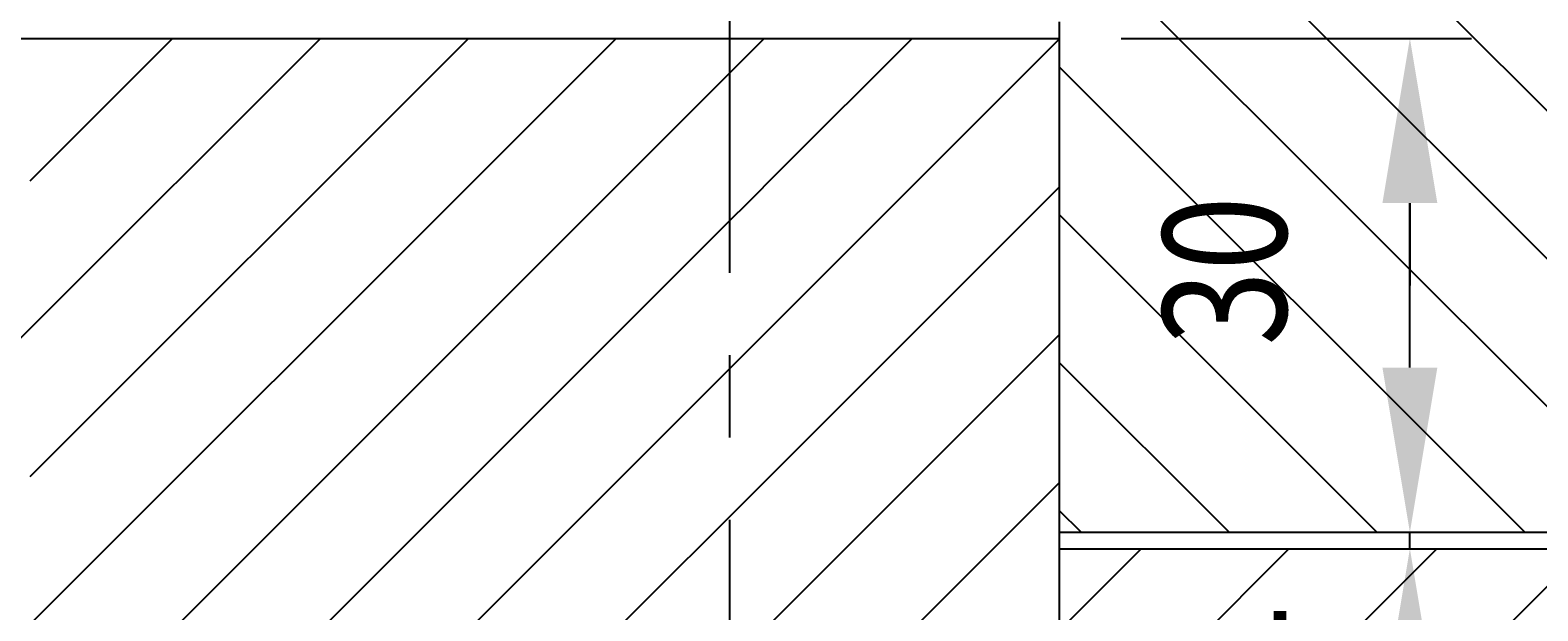
# Model space of a CAD drawing. Extents: x 0 to 2100, y 0 to 1485.
# Drawn here: x 464 to 555, y 1057 to 1092 of the extents above; entities that cross this region are included whole.
import ezdxf
from ezdxf.enums import TextEntityAlignment as Align

# ---------------------------------------------------------------- set-up
doc = ezdxf.new("R2010")
doc.units = 0
doc.header["$LTSCALE"] = 20
doc.linetypes.add('CENTER', pattern=[2, 1.25, -0.25, 0.25, -0.25])
doc.layers.get('0').update_dxf_attribs({"linetype": 'CONTINUOUS'})
doc.layers.get('DEFPOINTS').update_dxf_attribs({"linetype": 'CONTINUOUS'})
for name, color, linetype in [('ASSI', 3, 'CENTER'), ('L1', 7, 'CONTINUOUS'), ('QUOTE', 1, 'CONTINUOUS')]:
    doc.layers.add(name, color=color, linetype=linetype)
doc.styles.add('QUOTE', font='simplex', dxfattribs={"width": 0.8, "oblique": 10, "height": 7.5})
doc.styles.get("Standard").update_dxf_attribs({"font": 'romans.shx', "height": 2})
doc.dimstyles.get("Standard").update_dxf_attribs({"dimtxt": 0.18, "dimasz": 0.18, "dimexe": 0.18, "dimexo": 0.0625, "dimgap": 0.09, "dimtad": 0, "dimtih": 1, "dimtoh": 1, "dimdec": 4, "dimzin": 0, "dimtxsty": 'STANDARD', "dimcen": 0.09, "dimazin": 3, "dimtfac": 1, "dimtdec": 4, "dimtofl": 0, "dimtmove": 0, "dimatfit": 3, "dimtolj": 1, "dimtzin": 0})

# ---------------------------------------------------------------- blocks, each defined once
blk = doc.blocks.new('*D92')
at = {"color": 0, "linetype": 'BYBLOCK'}
for p, q in [((293.703, 1084.739), (293.703, 1157.961)), ((633.703, 1084.739), (633.703, 1157.961)), ((303.703, 1154.211), (623.703, 1154.211))]:
    blk.add_line(p, q, dxfattribs=at)
for points in [[(303.703, 1155.878), (303.703, 1152.545), (293.703, 1154.211)], [(623.703, 1155.878), (623.703, 1152.545), (633.703, 1154.211)]]:
    blk.add_solid(points, dxfattribs=at)
at = {"layer": 'DEFPOINTS', "color": 0, "linetype": 'BYBLOCK'}
for p in [(633.703, 1154.211), (293.703, 1080.989), (633.703, 1080.989)]:
    blk.add_point(p, dxfattribs=at)
at = {"color": 0, "linetype": 'BYBLOCK', "style": 'QUOTE', "oblique": 10, "width": 0.8}
blk.add_text('%%C340', height=7.5, dxfattribs=at).set_placement((463.703, 1161.711), align=Align.CENTER)
blk = doc.blocks.new('*D91')
at = {"color": 0, "linetype": 'BYBLOCK'}
for p, q in [((357.703, 1084.739), (357.703, 1115.59)), ((569.703, 1084.739), (569.703, 1115.59)), ((559.703, 1111.84), (367.703, 1111.84))]:
    blk.add_line(p, q, dxfattribs=at)
for points in [[(367.703, 1113.507), (367.703, 1110.174), (357.703, 1111.84)], [(559.703, 1113.507), (559.703, 1110.174), (569.703, 1111.84)]]:
    blk.add_solid(points, dxfattribs=at)
at = {"layer": 'DEFPOINTS', "color": 0, "linetype": 'BYBLOCK'}
for p in [(357.703, 1111.84), (357.703, 1080.989), (569.703, 1080.989)]:
    blk.add_point(p, dxfattribs=at)
at = {"color": 0, "linetype": 'BYBLOCK', "style": 'QUOTE', "oblique": 10, "width": 0.8}
blk.add_text('%%C212', height=7.5, dxfattribs=at).set_placement((463.703, 1119.34), align=Align.CENTER)
blk = doc.blocks.new('*D34')
at = {"color": 0, "linetype": 'BYBLOCK'}
for p, q in [((536.355, 1060.989), (538.727, 1060.989)), ((534.977, 1001.989), (534.977, 1050.989)), ((517.453, 991.989), (538.727, 991.989))]:
    blk.add_line(p, q, dxfattribs=at)
for points in [[(533.311, 1050.989), (536.644, 1050.989), (534.977, 1060.989)], [(533.311, 1001.989), (536.644, 1001.989), (534.977, 991.989)]]:
    blk.add_solid(points, dxfattribs=at)
at = {"layer": 'DEFPOINTS', "color": 0, "linetype": 'BYBLOCK'}
for p in [(532.605, 1060.989), (534.977, 1060.989), (513.703, 991.989)]:
    blk.add_point(p, dxfattribs=at)
at = {"color": 0, "linetype": 'BYBLOCK', "style": 'QUOTE', "oblique": 10, "width": 0.8}
blk.add_text('69', height=7.5, rotation=90, dxfattribs=at).set_placement((527.477, 1026.489), align=Align.CENTER)
blk = doc.blocks.new('*D35')
at = {"color": 0, "linetype": 'BYBLOCK'}
for p, q in [((534.977, 1071.989), (534.977, 1081.989)), ((534.977, 1060.989), (534.977, 1061.989)), ((538.727, 1061.989), (538.727, 1061.989)), ((531.227, 1060.989), (531.227, 1060.989)), ((534.977, 1050.989), (534.977, 1040.989))]:
    blk.add_line(p, q, dxfattribs=at)
for points in [[(533.311, 1071.989), (536.644, 1071.989), (534.977, 1061.989)], [(533.311, 1050.989), (536.644, 1050.989), (534.977, 1060.989)]]:
    blk.add_solid(points, dxfattribs=at)
at = {"layer": 'DEFPOINTS', "color": 0, "linetype": 'BYBLOCK'}
for p in [(534.977, 1061.989), (534.977, 1061.989), (534.977, 1060.989)]:
    blk.add_point(p, dxfattribs=at)
at = {"color": 0, "linetype": 'BYBLOCK', "style": 'QUOTE', "oblique": 10, "width": 0.8}
blk.add_text('1', height=7.5, rotation=90, dxfattribs=at).set_placement((527.477, 1055.469), align=Align.CENTER)
blk = doc.blocks.new('*D36')
at = {"color": 0, "linetype": 'BYBLOCK'}
for p, q in [((517.453, 1091.989), (538.727, 1091.989)), ((534.977, 1081.989), (534.977, 1076.989)), ((534.977, 1071.989), (534.977, 1076.989)), ((531.227, 1061.989), (531.227, 1061.989))]:
    blk.add_line(p, q, dxfattribs=at)
for points in [[(533.311, 1081.989), (536.644, 1081.989), (534.977, 1091.989)], [(533.311, 1071.989), (536.644, 1071.989), (534.977, 1061.989)]]:
    blk.add_solid(points, dxfattribs=at)
at = {"layer": 'DEFPOINTS', "color": 0, "linetype": 'BYBLOCK'}
for p in [(513.703, 1091.989), (534.977, 1061.989), (534.977, 1061.989)]:
    blk.add_point(p, dxfattribs=at)
at = {"color": 0, "linetype": 'BYBLOCK', "style": 'QUOTE', "oblique": 10, "width": 0.8}
blk.add_text('30', height=7.5, rotation=90, dxfattribs=at).set_placement((527.477, 1077.866), align=Align.CENTER)

msp = doc.modelspace()

# ---------------------------------------------------------------- linework, layer by layer
at = {"color": 1}
for p, q in [((568.70294, 1074.68393), (463.70294, 1179.68393)), ((568.70294, 1065.70367), (463.70294, 1170.70367)), ((563.43694, 1061.98942), (463.70294, 1161.72341)), ((463.70294, 1065.3801), (490.31226, 1091.98942)), ((463.70294, 1074.36036), (481.332, 1091.98942)), ((463.70294, 1083.34062), (472.35174, 1091.98942)), ((493.20294, 1085.89985), (499.29251, 1091.98942)), ((501.20294, 1084.91959), (508.27277, 1091.98942)), ((506.20294, 1071.95908), (526.20294, 1091.95908)), ((509.20294, 1083.93934), (517.25302, 1091.98942)), ((554.45669, 1061.98942), (526.20294, 1090.24316)), ((463.70294, 1056.39985), (493.20294, 1085.89985)), ((498.27277, 1081.98942), (501.20294, 1084.91959)), ((507.25302, 1081.98942), (509.20294, 1083.93934)), ((506.20294, 1062.97882), (526.20294, 1082.97882)), ((496.20294, 1079.91959), (498.27277, 1081.98942)), ((506.20294, 1080.93934), (507.25302, 1081.98942)), ((545.47643, 1061.98942), (526.20294, 1081.2629)), ((501.20294, 1075.93934), (506.20294, 1080.93934)), ((463.70294, 1047.41959), (496.20294, 1079.91959)), ((496.20294, 1070.93934), (501.20294, 1075.93934)), ((431.20294, 1041.86036), (463.70294, 1074.36036)), ((506.20294, 1053.99857), (526.20294, 1073.99857)), ((536.49617, 1061.98942), (526.20294, 1072.28265)), ((501.20294, 1066.95908), (506.20294, 1071.95908)), ((463.70294, 1038.43934), (496.20294, 1070.93934)), ((496.20294, 1061.95908), (501.20294, 1066.95908)), ((513.70294, 1052.51831), (526.20294, 1065.01831)), ((501.20294, 1057.97882), (506.20294, 1062.97882)), ((527.51592, 1061.98942), (526.20294, 1063.30239)), ((463.70294, 1029.45908), (496.20294, 1061.95908)), ((513.70294, 1043.53806), (531.15431, 1060.98942)), ((513.70294, 1034.5578), (540.13456, 1060.98942)), ((513.70294, 1025.57754), (549.11482, 1060.98942)), ((513.70294, 1016.59729), (558.09507, 1060.98942)), ((496.20294, 1052.97882), (501.20294, 1057.97882))]:
    msp.add_line(p, q, dxfattribs=at)
at = {"layer": 'ASSI'}
msp.add_line((506.15759, 1222.75446), (506.15759, 899.75147), dxfattribs=at)
at = {"layer": 'L1'}
for p, q in [((526.20294, 991.98942), (526.20294, 1092.98942)), ((401.20294, 1091.98942), (526.20294, 1091.98942)), ((526.20294, 1061.98942), (568.70294, 1061.98942)), ((526.20294, 1060.98942), (569.70294, 1060.98942))]:
    msp.add_line(p, q, dxfattribs=at)

# ---------------------------------------------------------------- dimensions: what is measured, and where the dimension line sits
at = {"layer": 'QUOTE'}
for base, p1, p2, text, picture, middle in [((633.70294, 1154.21122), (293.70294, 1080.98942), (633.70294, 1080.98942), '%%C340', '*D92', (463.70294, 1161.71122)), ((357.70294, 1111.84043), (569.70294, 1080.98942), (357.70294, 1080.98942), '%%C212', '*D91', (463.70294, 1119.34043))]:
    dim = msp.add_linear_dim(base=base, p1=p1, p2=p2, text=text, dimstyle='Standard', dxfattribs=at)
    dim.commit()
    dim.dimension.update_dxf_attribs({"geometry": picture, "text_midpoint": middle})
for p1, picture, middle in [((526.20294, 1091.98942), '*D36', (539.97722, 1077.86565)), ((547.47722, 1060.98942), '*D35', (539.97722, 1055.46908))]:
    dim = msp.add_linear_dim(base=(547.47722, 1061.98942), p1=p1, p2=(547.47722, 1061.98942), angle=90, dimstyle='Standard', dxfattribs=at)
    dim.commit()
    dim.dimension.update_dxf_attribs({"geometry": picture, "text_midpoint": middle, "dimtype": 128, "insert": (12.5, 0)})
dim = msp.add_linear_dim(base=(547.47722, 1060.98942), p1=(526.20294, 991.98942), p2=(545.10492, 1060.98942), angle=90, dimstyle='Standard', dxfattribs=at)
dim.commit()
dim.dimension.update_dxf_attribs({"geometry": '*D34', "text_midpoint": (539.97722, 1026.48942), "insert": (12.5, 0)})

doc.saveas('drawing.dxf')
